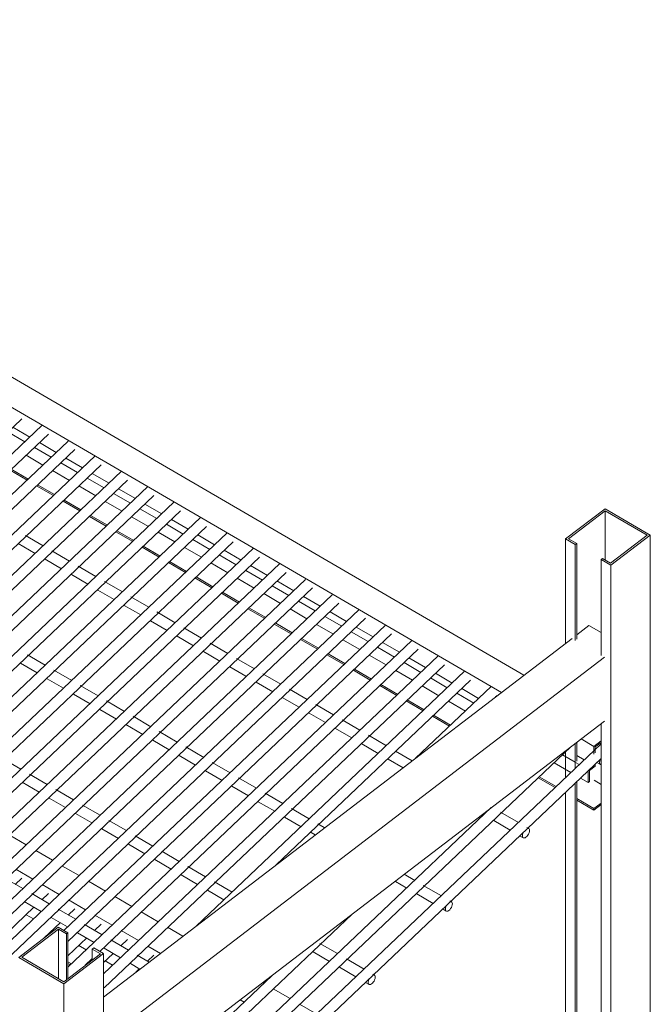
# Model space of a CAD drawing. Units: inches. Extents: x 262 to 639, y -3 to 199.
# Drawn here: x 621 to 639, y 91 to 120 of the extents above; entities that cross this region are included whole.
import ezdxf

# ---------------------------------------------------------------- set-up
doc = ezdxf.new("R2010")
doc.units = ezdxf.units.IN
doc.header["$MEASUREMENT"] = 0
doc.layers.add('I-FURN', color=30, linetype='Continuous', lineweight=9)

# ---------------------------------------------------------------- blocks, each defined once
blk = doc.blocks.new('Maxi Rack - 24_ D 48_ W-686610-Sheet View Copy 1')
at = {"layer": 'I-FURN'}
for p, q in [((332.517, 38.022), (365.332, 18.904)), ((364.675, 18.401), (331.872, 37.511)), ((335.817, 12.247), (350.701, 26.387)), ((351.291, 26.198), (336.306, 11.962)), ((350.438, 26.137), (350.93, 25.85)), ((336.587, 11.798), (351.471, 25.938)), ((350.293, 26), (350.785, 25.713)), ((352.044, 25.735), (337.075, 11.514)), ((351.207, 25.689), (351.699, 25.402)), ((337.356, 11.35), (352.24, 25.49)), ((352.83, 25.302), (337.845, 11.065)), ((350.82, 25.321), (351.312, 25.034)), ((351.063, 25.551), (351.555, 25.265)), ((338.126, 10.902), (353.01, 25.042)), ((351.832, 25.103), (352.324, 24.816)), ((351.977, 25.24), (352.469, 24.954)), ((353.599, 24.853), (338.614, 10.617)), ((350.357, 24.881), (350.85, 24.594)), ((350.388, 24.91), (350.88, 24.623)), ((351.589, 24.872), (352.082, 24.585)), ((352.746, 24.792), (353.238, 24.505)), ((338.896, 10.453), (353.779, 24.593)), ((351.127, 24.433), (351.62, 24.146)), ((351.157, 24.462), (351.65, 24.175)), ((352.359, 24.424), (352.851, 24.137)), ((352.602, 24.655), (353.094, 24.368)), ((354.369, 24.405), (339.384, 10.169)), ((339.665, 10.005), (354.549, 24.145)), ((353.372, 24.206), (353.864, 23.92)), ((353.516, 24.344), (354.008, 24.057)), ((355.138, 23.957), (340.153, 9.72)), ((351.897, 23.984), (352.389, 23.698)), ((351.927, 24.013), (352.419, 23.726)), ((353.129, 23.976), (353.621, 23.689)), ((354.286, 23.895), (354.778, 23.609)), ((340.435, 9.557), (355.319, 23.697)), ((352.696, 23.565), (353.189, 23.278)), ((354.141, 23.758), (354.633, 23.471)), ((367.697, 23.76), (366.547, 22.879)), ((366.635, 22.883), (367.703, 23.701)), ((369.016, 22.992), (367.697, 23.76)), ((367.703, 23.701), (368.928, 22.988)), ((367.703, 22.261), (367.703, 23.701)), ((355.908, 23.508), (340.941, 9.289)), ((352.666, 23.536), (353.159, 23.249)), ((353.898, 23.527), (354.386, 23.243)), ((354.911, 23.31), (355.403, 23.023)), ((355.055, 23.447), (355.547, 23.16)), ((341.204, 9.108), (356.083, 23.243)), ((356.678, 23.06), (341.693, 8.824)), ((351.319, 22.679), (350.799, 22.982)), ((353.436, 23.088), (353.928, 22.801)), ((353.466, 23.117), (353.959, 22.83)), ((354.668, 23.079), (355.16, 22.792)), ((355.825, 22.999), (356.317, 22.712)), ((368.928, 22.988), (367.86, 22.17)), ((367.866, 22.111), (369.016, 22.992)), ((369.016, 22.992), (369.016, -66.33)), ((341.974, 8.66), (356.858, 22.8)), ((350.585, 22.745), (351.083, 22.455)), ((355.68, 22.861), (356.172, 22.575)), ((366.547, 22.879), (366.83, 22.715)), ((366.547, 19.834), (366.547, 22.879)), ((366.871, 22.746), (366.635, 22.883)), ((366.83, 22.715), (366.871, 22.746)), ((366.83, 19.923), (366.83, 22.715)), ((366.871, 19.955), (366.871, 22.746)), ((357.447, 22.612), (342.462, 8.375)), ((352.088, 22.231), (351.569, 22.534)), ((354.205, 22.639), (354.698, 22.352)), ((354.236, 22.668), (354.728, 22.381)), ((355.437, 22.631), (355.93, 22.344)), ((356.45, 22.413), (356.942, 22.126)), ((356.594, 22.55), (357.086, 22.264)), ((342.743, 8.212), (357.627, 22.352)), ((358.217, 22.163), (343.236, 7.931)), ((351.373, 22.286), (351.853, 22.007)), ((354.975, 22.191), (355.467, 21.904)), ((355.005, 22.22), (355.498, 21.933)), ((356.207, 22.182), (356.699, 21.895)), ((367.624, 22.307), (367.583, 22.276)), ((367.583, 22.276), (367.866, 22.111)), ((367.583, 19.484), (367.583, 22.276)), ((367.86, 22.17), (367.624, 22.307)), ((367.866, -67.211), (367.866, 22.111)), ((343.513, 7.763), (358.397, 21.903)), ((352.142, 21.838), (352.622, 21.558)), ((352.851, 21.786), (352.338, 22.085)), ((357.222, 21.963), (357.712, 21.678)), ((357.364, 22.102), (357.856, 21.815)), ((358.97, 21.7), (344.001, 7.479)), ((353.627, 21.334), (353.108, 21.637)), ((355.744, 21.743), (356.237, 21.456)), ((355.775, 21.772), (356.267, 21.485)), ((356.977, 21.734), (357.469, 21.447)), ((358.134, 21.654), (358.626, 21.367)), ((344.283, 7.315), (359.167, 21.455)), ((359.738, 21.25), (344.771, 7.03)), ((352.912, 21.39), (353.392, 21.11)), ((356.514, 21.294), (357.007, 21.007)), ((356.544, 21.323), (357.037, 21.036)), ((357.746, 21.286), (358.238, 20.999)), ((357.989, 21.516), (358.481, 21.23)), ((345.052, 6.866), (359.936, 21.007)), ((354.397, 20.886), (353.877, 21.189)), ((358.759, 21.068), (359.251, 20.781)), ((358.903, 21.205), (359.395, 20.919)), ((360.526, 20.818), (345.541, 6.582)), ((353.681, 20.941), (354.161, 20.662)), ((355.167, 20.438), (354.628, 20.752)), ((357.284, 20.846), (357.776, 20.559)), ((357.314, 20.875), (357.807, 20.588)), ((358.516, 20.837), (359.008, 20.55)), ((359.682, 20.752), (360.165, 20.47)), ((345.822, 6.418), (360.719, 20.571)), ((354.451, 20.493), (354.931, 20.213)), ((358.053, 20.398), (358.546, 20.111)), ((358.096, 20.419), (358.576, 20.14)), ((359.285, 20.389), (359.778, 20.102)), ((359.528, 20.62), (360.02, 20.333)), ((361.295, 20.37), (351.919, 11.462)), ((352.038, 11.145), (361.475, 20.11)), ((355.936, 19.989), (355.417, 20.292)), ((360.298, 20.171), (360.79, 19.885)), ((360.442, 20.309), (360.934, 20.022)), ((367.228, 20.356), (366.871, 20.082)), ((367.228, 20.356), (367.583, 20.149)), ((362.065, 19.922), (352.038, 10.396)), ((366.735, 19.978), (353.075, 9.521)), ((355.22, 20.045), (355.7, 19.765)), ((356.706, 19.541), (356.186, 19.844)), ((358.823, 19.949), (359.315, 19.662)), ((358.853, 19.978), (359.346, 19.691)), ((360.055, 19.941), (360.547, 19.654)), ((361.212, 19.86), (361.704, 19.574)), ((352.969, 10.85), (362.245, 19.662)), ((355.99, 19.596), (356.47, 19.317)), ((359.623, 19.53), (360.115, 19.243)), ((361.067, 19.723), (361.559, 19.436)), ((350.658, 19.256), (351.145, 18.973)), ((351.381, 19.197), (350.861, 19.5)), ((362.834, 19.473), (353.075, 10.201)), ((353.075, 8.251), (367.677, 19.429)), ((357.475, 19.093), (356.956, 19.395)), ((359.592, 19.501), (360.085, 19.214)), ((360.825, 19.492), (361.317, 19.205)), ((361.837, 19.275), (362.329, 18.988)), ((361.982, 19.412), (362.467, 19.129)), ((352.15, 18.749), (351.63, 19.052)), ((353.093, 9.788), (363.015, 19.213)), ((363.604, 19.025), (355.78, 11.592)), ((356.76, 19.148), (357.222, 18.879)), ((360.362, 19.053), (360.855, 18.766)), ((360.392, 19.082), (360.885, 18.795)), ((361.594, 19.044), (362.086, 18.757)), ((362.751, 18.964), (363.243, 18.677)), ((351.433, 18.805), (351.914, 18.524)), ((357.529, 18.7), (358.009, 18.42)), ((358.245, 18.644), (357.725, 18.947)), ((358.115, 13.38), (363.777, 18.758)), ((362.607, 18.826), (363.099, 18.54)), ((352.92, 18.3), (352.4, 18.603)), ((359.015, 18.196), (358.495, 18.499)), ((361.132, 18.604), (361.624, 18.317)), ((361.162, 18.633), (361.655, 18.346)), ((364.374, 18.577), (362.171, 16.484)), ((362.364, 18.596), (362.856, 18.309)), ((363.376, 18.378), (363.868, 18.091)), ((363.521, 18.515), (364.013, 18.229)), ((352.203, 18.357), (352.684, 18.076)), ((353.689, 17.852), (353.169, 18.155)), ((358.284, 18.26), (358.779, 17.972)), ((361.901, 18.156), (362.394, 17.869)), ((361.932, 18.185), (362.424, 17.898)), ((363.133, 18.147), (363.626, 17.86)), ((364.507, 18.272), (364.554, 18.317)), ((352.972, 17.908), (353.454, 17.628)), ((359.068, 17.803), (359.548, 17.523)), ((359.784, 17.748), (359.265, 18.05)), ((367.677, 17.568), (353.075, 6.39)), ((354.459, 17.404), (353.939, 17.707)), ((360.554, 17.299), (360.034, 17.602)), ((362.671, 17.708), (363.163, 17.421)), ((362.701, 17.737), (363.194, 17.45)), ((353.725, 17.469), (354.223, 17.179)), ((355.229, 16.955), (354.701, 17.263)), ((359.818, 17.366), (360.318, 17.075)), ((367.583, -12.7), (367.583, 17.496)), ((354.512, 17.012), (354.993, 16.731)), ((361.323, 16.851), (360.804, 17.154)), ((366.871, 16.398), (366.871, 16.951)), ((367.371, 16.831), (366.997, 17.048)), ((367.583, 16.993), (367.371, 16.831)), ((367.412, 16.816), (367.583, 16.947)), ((367.583, 16.908), (353.075, 3.124)), ((353.075, 3.873), (366.698, 16.816)), ((355.998, 16.507), (355.474, 16.813)), ((360.608, 16.906), (361.088, 16.627)), ((362.077, 16.412), (361.593, 16.694)), ((366.547, 15.918), (366.547, 16.661)), ((366.83, 16.187), (366.83, 16.92)), ((367.371, 16.831), (367.371, 16.608)), ((367.412, 16.647), (367.412, 16.816)), ((350.668, 16.166), (350.152, 16.466)), ((353.075, 2.693), (367.583, 16.477)), ((355.281, 16.563), (355.762, 16.283)), ((361.377, 16.458), (361.809, 16.207)), ((366.455, 16.585), (366.83, 16.366)), ((366.871, 16.564), (367.091, 16.435)), ((356.051, 16.115), (356.532, 15.834)), ((356.768, 16.059), (356.248, 16.362)), ((366.212, 16.354), (366.704, 16.067)), ((366.838, 16.361), (366.947, 16.298)), ((367.206, 16.119), (367.206, 15.774)), ((367.247, 16.132), (367.412, 16.257)), ((367.247, 15.806), (367.247, 16.132)), ((367.371, 16.272), (367.363, 16.266)), ((367.412, 16.257), (367.412, 16.314)), ((367.473, 16.353), (367.561, 16.301)), ((351.437, 15.718), (350.922, 16.018)), ((357.537, 15.61), (357.017, 15.913)), ((365.749, 15.914), (366.242, 15.627)), ((365.78, 15.943), (366.272, 15.656)), ((366.871, 5.845), (366.871, 15.8)), ((366.981, 15.906), (367.206, 15.774)), ((367.206, 15.774), (367.247, 15.806)), ((367.375, 15.845), (367.583, 15.723)), ((350.703, 15.784), (351.201, 15.494)), ((352.207, 15.27), (351.692, 15.57)), ((356.82, 15.667), (357.302, 15.386)), ((366.83, 5.805), (366.83, 15.761)), ((351.494, 15.323), (351.971, 15.045)), ((357.59, 15.218), (358.071, 14.938)), ((358.307, 15.162), (357.787, 15.465)), ((366.519, 15.466), (366.547, 15.45)), ((366.547, 5.537), (366.547, 15.493)), ((366.871, 15.308), (367.371, 15.016)), ((366.871, 15.261), (367.371, 14.97)), ((352.977, 14.821), (352.461, 15.121)), ((364.38, 15.045), (353.077, 4.306)), ((359.077, 14.714), (358.556, 15.017)), ((367.583, 15.179), (367.371, 15.016)), ((367.371, 14.97), (367.583, 15.132)), ((367.371, 15.016), (367.371, 14.97)), ((352.263, 14.875), (352.741, 14.597)), ((353.725, 14.385), (353.231, 14.673)), ((358.357, 14.771), (358.841, 14.489)), ((364.141, 14.848), (364.166, 14.833)), ((364.456, 14.665), (364.936, 14.385)), ((365.171, 14.609), (364.652, 14.912)), ((353.033, 14.427), (353.51, 14.149)), ((359.507, 14.463), (359.326, 14.568)), ((365.471, 14.435), (365.421, 14.464)), ((350.327, 14.248), (350.825, 13.957)), ((354.516, 13.925), (354, 14.225)), ((359.129, 14.321), (359.252, 14.25)), ((365.225, 14.216), (365.314, 14.165)), ((351.103, 13.796), (351.595, 13.509)), ((353.803, 13.978), (354.28, 13.7)), ((354.572, 13.53), (355.049, 13.252)), ((355.285, 13.476), (354.773, 13.775)), ((351.017, 12.96), (350.519, 13.25)), ((351.866, 13.351), (352.365, 13.061)), ((356.055, 13.028), (355.54, 13.328)), ((350.728, 12.685), (350.204, 12.991)), ((350.507, 12.804), (350.701, 12.989)), ((355.342, 13.082), (355.819, 12.804)), ((362.155, 12.92), (361.843, 13.102)), ((351.786, 12.511), (351.288, 12.802)), ((352.636, 12.903), (353.134, 12.612)), ((356.824, 12.58), (356.309, 12.88)), ((361.593, 12.886), (361.919, 12.696)), ((362.925, 12.472), (362.4, 12.778)), ((351.498, 12.237), (350.984, 12.536)), ((351.277, 12.356), (351.471, 12.54)), ((352.556, 12.063), (352.058, 12.353)), ((353.406, 12.454), (353.904, 12.164)), ((356.111, 12.633), (356.588, 12.355)), ((362.207, 12.528), (362.689, 12.248)), ((349.028, 10.22), (351.051, 12.142)), ((350.763, 12.303), (351.262, 12.013)), ((352.267, 11.788), (351.753, 12.088)), ((352.047, 11.908), (352.24, 12.092)), ((362.977, 12.08), (363.066, 12.028)), ((363.224, 12.298), (363.174, 12.327)), ((350.82, 11.922), (351.035, 11.797)), ((351.554, 11.842), (352.031, 11.564)), ((353.326, 11.615), (352.827, 11.905)), ((353.075, 5.052), (360.325, 11.94)), ((354.175, 12.006), (354.673, 11.716)), ((351.756, 11.557), (350.605, 10.676)), ((350.694, 10.68), (351.762, 11.498)), ((351.35, 11.246), (351.821, 11.694)), ((352.038, 11.392), (351.756, 11.557)), ((351.762, 11.498), (351.997, 11.361)), ((351.762, 11.498), (351.762, 10.058)), ((353.037, 11.34), (352.523, 11.64)), ((352.817, 11.46), (353.01, 11.644)), ((354.945, 11.558), (355.394, 11.296)), ((351.589, 11.474), (351.623, 11.455)), ((351.997, 11.361), (352.038, 11.392)), ((351.997, 11.361), (351.997, 10.027)), ((352.038, 11.392), (352.038, 10.059)), ((352.038, 10.721), (352.591, 11.245)), ((352.324, 11.394), (352.801, 11.116)), ((354.095, 11.166), (353.597, 11.457)), ((352.359, 11.026), (352.574, 10.9)), ((352.792, 10.953), (352.751, 10.922)), ((352.751, 10.922), (352.986, 10.784)), ((352.751, 10.922), (352.751, 10.604)), ((353.075, 10.788), (352.792, 10.953)), ((353.094, 10.945), (353.57, 10.668)), ((353.806, 10.892), (353.292, 11.191)), ((353.586, 11.012), (353.779, 11.195)), ((354.736, 10.793), (354.366, 11.008)), ((359.903, 10.786), (359.388, 11.086)), ((350.605, 10.676), (351.924, 9.908)), ((351.918, 9.967), (350.694, 10.68)), ((352.986, 10.784), (351.918, 9.967)), ((351.924, 9.908), (353.075, 10.788)), ((352.546, 10.447), (352.751, 10.642)), ((353.075, 10.526), (353.347, 10.784)), ((353.075, 10.784), (353.075, -78.533)), ((354.408, 10.541), (354.062, 10.743)), ((354.356, 10.564), (354.549, 10.747)), ((359.19, 10.84), (359.667, 10.562)), ((360.672, 10.338), (360.157, 10.638)), ((352.038, 10.55), (352.142, 10.49)), ((352.038, 10.504), (352.111, 10.461)), ((353.129, 10.577), (353.344, 10.452)), ((353.863, 10.497), (354.136, 10.338)), ((354.022, 10.246), (354.13, 10.349)), ((359.959, 10.392), (360.436, 10.114)), ((357.989, 10.152), (353.075, 5.483)), ((360.976, 10.161), (360.927, 10.19)), ((351.924, -79.414), (351.924, 9.908)), ((357.716, 9.943), (357.752, 9.922)), ((358.023, 9.764), (358.521, 9.474)), ((360.719, 9.949), (360.819, 9.891)), ((357.174, 9.373), (357.058, 9.44)), ((358.793, 9.316), (359.291, 9.026))]:
    blk.add_line(p, q, dxfattribs=at)
for points in [[(367.568, 16.463, 0), (367.557, 16.44, 0), (367.544, 16.404, 0), (367.538, 16.37, 0), (367.539, 16.34, 0)], [(367.539, 16.34, 0), (367.546, 16.317, 0), (367.561, 16.302, 0), (367.58, 16.296, 0)], [(365.491, 14.344, 0), (365.495, 14.377, 0), (365.492, 14.404, 0), (365.482, 14.425, 0), (365.466, 14.437, 0), (365.445, 14.44, 0)], [(365.294, 14.255, 0), (365.29, 14.222, 0), (365.293, 14.195, 0), (365.303, 14.174, 0), (365.319, 14.162, 0), (365.34, 14.159, 0), (365.365, 14.166, 0), (365.391, 14.182, 0), (365.418, 14.206, 0), (365.443, 14.237, 0), (365.464, 14.271, 0), (365.481, 14.308, 0), (365.491, 14.344, 0)], [(365.321, 14.328, 0), (365.304, 14.291, 0), (365.294, 14.255, 0)], [(363.046, 12.119, 0), (363.042, 12.086, 0), (363.046, 12.058, 0), (363.055, 12.037, 0), (363.072, 12.025, 0), (363.093, 12.023, 0), (363.117, 12.029, 0), (363.144, 12.045, 0), (363.17, 12.069, 0), (363.195, 12.1, 0), (363.217, 12.134, 0), (363.233, 12.171, 0), (363.244, 12.207, 0)], [(363.073, 12.191, 0), (363.057, 12.155, 0), (363.046, 12.119, 0)], [(363.244, 12.207, 0), (363.248, 12.24, 0), (363.245, 12.268, 0), (363.235, 12.288, 0), (363.219, 12.3, 0), (363.198, 12.303, 0)], [(360.83, 10.062, 0), (360.814, 10.03, 0), (360.802, 9.994, 0), (360.795, 9.959, 0), (360.796, 9.93, 0)], [(360.796, 9.93, 0), (360.804, 9.906, 0), (360.818, 9.891, 0), (360.838, 9.886, 0), (360.861, 9.889, 0), (360.887, 9.902, 0), (360.914, 9.924, 0), (360.94, 9.952, 0), (360.963, 9.986, 0), (360.981, 10.022, 0), (360.994, 10.058, 0), (361, 10.093, 0), (360.999, 10.122, 0)], [(360.999, 10.122, 0), (360.991, 10.145, 0), (360.977, 10.16, 0), (360.958, 10.166, 0)]]:
    blk.add_polyline3d(points, dxfattribs=at)

msp = doc.modelspace()

# ---------------------------------------------------------------- block references
at = {"layer": 'I-FURN'}
msp.add_blockref('Maxi Rack - 24_ D 48_ W-686610-Sheet View Copy 1', (270.444, 82), dxfattribs=at)

doc.saveas('drawing.dxf')
